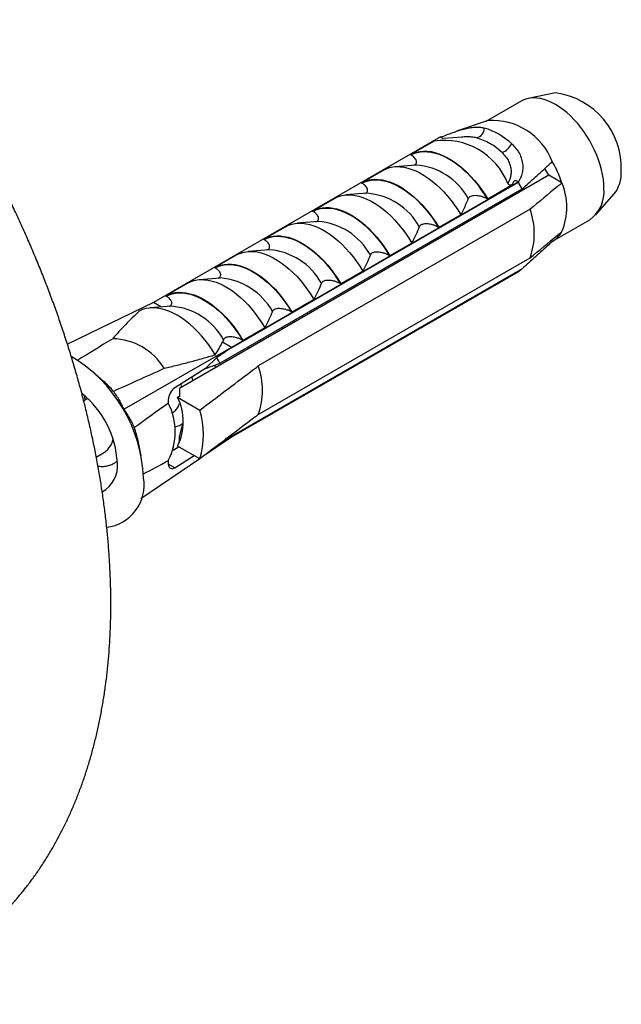
# Model space of a CAD drawing. Units: millimetres. Extents: x 30 to 600, y 38 to 861.
# Drawn here: x 492 to 517, y 229 to 270 of the extents above; entities that cross this region are included whole.
import ezdxf

# ---------------------------------------------------------------- set-up
doc = ezdxf.new("R2010")
doc.units = ezdxf.units.MM
doc.header["$LTSCALE"] = 3

msp = doc.modelspace()

# ---------------------------------------------------------------- linework, layer by layer
at = {"color": 7, "linetype": 'Continuous', "lineweight": 25}
for p, q in [((514.674, 266.729), (513.536, 266.497)), ((513.237, 266.385), (511.764, 265.535)), ((511.857, 265.566), (510.532, 265.119)), ((509.861, 264.883), (497.841, 257.943)), ((508.601, 264.141), (509.612, 264.725)), ((509.861, 264.883), (509.98, 264.814)), ((510.751, 264.876), (510.003, 264.816)), ((508.624, 264.128), (508.601, 264.141)), ((506.55, 262.957), (507.469, 263.488)), ((508.841, 263.703), (507.952, 263.633)), ((508.841, 263.703), (508.834, 263.702)), ((514.403, 263.276), (514.236, 263.565)), ((514.403, 263.276), (498.925, 254.341)), ((513.123, 263), (501.103, 256.06)), ((501.103, 256.046), (513.123, 262.986)), ((506.573, 262.944), (506.55, 262.957)), ((512.996, 263.073), (513.123, 263)), ((513.123, 263), (513.123, 262.986)), ((514.949, 262.96), (514.403, 263.276)), ((500.618, 255.395), (513.276, 262.702)), ((506.79, 262.519), (505.902, 262.449)), ((506.79, 262.519), (506.783, 262.519)), ((512.85, 262.856), (511.839, 262.272)), ((513.292, 262.635), (513.27, 262.699)), ((504.499, 261.773), (505.419, 262.304)), ((511.839, 262.272), (511.816, 262.285)), ((516.358, 261.607), (517.128, 262.477)), ((513.614, 261.854), (502.229, 255.282)), ((504.522, 261.76), (504.499, 261.773)), ((511.743, 261.741), (511.734, 261.812)), ((512.217, 262.014), (512.2, 262.085)), ((504.739, 261.335), (503.851, 261.265)), ((504.739, 261.335), (504.733, 261.335)), ((510.707, 261.619), (509.788, 261.088)), ((514.556, 260.507), (516.112, 261.405)), ((502.449, 260.59), (503.368, 261.12)), ((509.788, 261.088), (509.765, 261.101)), ((510.329, 260.925), (510.32, 260.996)), ((510.803, 261.198), (510.786, 261.265)), ((502.472, 260.576), (502.449, 260.59)), ((509.389, 260.381), (509.372, 260.449)), ((514.544, 260.5), (514.485, 260.534)), ((502.689, 260.151), (501.801, 260.081)), ((502.689, 260.151), (502.682, 260.151)), ((508.657, 260.435), (507.737, 259.904)), ((508.915, 260.108), (508.905, 260.179)), ((500.398, 259.406), (501.317, 259.937)), ((502.229, 253.24), (513.614, 259.812)), ((507.737, 259.904), (507.714, 259.918)), ((507.974, 259.565), (507.958, 259.632)), ((500.421, 259.393), (500.398, 259.406)), ((513.276, 259.354), (500.758, 252.128)), ((513.123, 259.247), (501.103, 252.307)), ((513.123, 259.233), (501.103, 252.293)), ((506.606, 259.251), (505.687, 258.72)), ((507.501, 259.292), (507.491, 259.363)), ((513.123, 259.247), (513.123, 259.233)), ((500.638, 258.968), (499.75, 258.897)), ((500.638, 258.968), (500.631, 258.967)), ((506.56, 258.749), (506.544, 258.816)), ((498.348, 258.222), (499.267, 258.753)), ((505.687, 258.72), (505.664, 258.734)), ((506.087, 258.475), (506.077, 258.547)), ((498.371, 258.209), (498.348, 258.222)), ((504.555, 258.067), (503.636, 257.537)), ((505.146, 257.932), (505.129, 258)), ((497.841, 257.943), (494.234, 256.196)), ((498.587, 257.784), (497.699, 257.714)), ((498.173, 257.751), (497.841, 257.943)), ((498.587, 257.784), (498.581, 257.783)), ((504.672, 257.659), (504.663, 257.73)), ((503.636, 257.537), (503.613, 257.55)), ((503.732, 257.116), (503.715, 257.183)), ((502.505, 256.884), (501.585, 256.353)), ((503.258, 256.843), (503.249, 256.914)), ((500.771, 256.382), (500.729, 256.276)), ((501.585, 256.353), (501.563, 256.366)), ((502.318, 256.299), (502.301, 256.367)), ((501.103, 256.06), (496.606, 253.464)), ((501.103, 256.06), (500.729, 256.276)), ((501.103, 256.046), (501.103, 256.06)), ((501.844, 256.026), (501.834, 256.097)), ((500.493, 255.632), (500.02, 255.171)), ((500.903, 255.483), (500.887, 255.55)), ((500.02, 255.171), (498.731, 254.362)), ((500.43, 255.21), (500.415, 255.319)), ((495.756, 254.632), (495.274, 255.06)), ((498.925, 254.341), (498.922, 254.007)), ((499.016, 254.393), (498.997, 254.529)), ((495.085, 253.914), (494.917, 253.817)), ((498.46, 253.865), (498.46, 253.719)), ((498.922, 254.007), (498.851, 253.966)), ((498.851, 253.966), (499.78, 253.43)), ((498.925, 252.3), (499.076, 252.923)), ((498.923, 252.063), (498.925, 252.3)), ((501.103, 252.293), (499.869, 251.456)), ((501.103, 252.293), (501.103, 252.307)), ((497.322, 251.512), (497.192, 252.144)), ((498.918, 251.886), (498.665, 251.741)), ((498.914, 251.889), (498.666, 251.745)), ((499.78, 251.389), (498.851, 251.925)), ((495.442, 251.464), (495.752, 251.643)), ((499.774, 251.392), (497.305, 249.717)), ((498.731, 251.014), (499.544, 251.525)), ((498.46, 251.317), (498.46, 251.171))]:
    msp.add_line(p, q, dxfattribs=at)
at = {"color": 8, "linetype": 'Continuous', "lineweight": 25}
msp.add_line((498.731, 251.014), (498.46, 251.171), dxfattribs=at)
at = {"color": 7, "linetype": 'Continuous', "lineweight": 25, "flags": 128}
for points in [[(516.708, 262.721), (516.701, 262.909), (516.683, 263.103), (516.651, 263.302), (516.608, 263.504), (516.553, 263.709), (516.486, 263.915), (516.408, 264.121), (516.319, 264.325), (516.221, 264.527), (516.112, 264.725), (515.995, 264.918), (515.87, 265.104), (515.737, 265.283), (515.598, 265.454), (515.453, 265.615), (515.303, 265.765), (515.149, 265.904), (514.993, 266.03), (514.834, 266.143), (514.675, 266.242), (514.515, 266.327), (514.357, 266.397), (514.2, 266.452), (514.046, 266.49), (513.897, 266.513), (513.752, 266.519), (513.612, 266.51), (513.48, 266.484), (513.354, 266.442), (513.237, 266.385)], [(508.601, 264.141), (508.726, 264.202), (508.86, 264.248), (509.002, 264.277), (509.15, 264.289), (509.305, 264.286), (509.464, 264.265), (509.628, 264.229), (509.794, 264.176), (509.963, 264.108), (510.134, 264.024), (510.305, 263.926), (510.476, 263.812), (510.645, 263.685), (510.812, 263.545), (510.975, 263.393), (511.134, 263.229), (511.289, 263.055), (511.437, 262.871), (511.579, 262.678), (511.713, 262.478), (511.839, 262.272)], [(508.624, 264.128), (508.748, 264.187), (508.881, 264.23), (509.021, 264.257), (509.167, 264.269), (509.319, 264.264), (509.476, 264.244), (509.637, 264.207), (509.801, 264.155), (509.968, 264.087), (510.135, 264.005), (510.304, 263.908), (510.472, 263.797), (510.638, 263.672), (510.802, 263.534), (510.963, 263.385), (511.12, 263.224), (511.272, 263.053), (511.419, 262.873), (511.558, 262.684), (511.691, 262.488), (511.816, 262.285)], [(507.469, 263.488), (507.595, 263.549), (507.729, 263.594), (507.871, 263.623), (508.019, 263.636), (508.173, 263.632), (508.333, 263.612), (508.496, 263.576), (508.663, 263.523), (508.832, 263.455), (509.003, 263.371), (509.174, 263.272), (509.344, 263.159), (509.513, 263.032), (509.68, 262.892), (509.844, 262.74), (510.003, 262.576), (510.157, 262.402), (510.306, 262.218), (510.447, 262.025), (510.581, 261.825), (510.707, 261.619)], [(506.55, 262.957), (506.676, 263.018), (506.81, 263.064), (506.951, 263.093), (507.1, 263.105), (507.254, 263.102), (507.413, 263.082), (507.577, 263.045), (507.744, 262.993), (507.913, 262.924), (508.083, 262.84), (508.254, 262.742), (508.425, 262.629), (508.594, 262.502), (508.761, 262.362), (508.925, 262.209), (509.084, 262.045), (509.238, 261.871), (509.386, 261.687), (509.528, 261.495), (509.662, 261.294), (509.788, 261.088)], [(506.573, 262.944), (506.698, 263.003), (506.83, 263.046), (506.97, 263.073), (507.116, 263.085), (507.268, 263.08), (507.425, 263.06), (507.586, 263.023), (507.751, 262.971), (507.917, 262.904), (508.085, 262.821), (508.253, 262.724), (508.421, 262.613), (508.587, 262.488), (508.752, 262.351), (508.913, 262.201), (509.07, 262.04), (509.222, 261.869), (509.368, 261.689), (509.508, 261.5), (509.64, 261.304), (509.765, 261.101)], [(505.419, 262.304), (505.544, 262.365), (505.679, 262.411), (505.82, 262.44), (505.968, 262.452), (506.123, 262.449), (506.282, 262.428), (506.446, 262.392), (506.612, 262.339), (506.782, 262.271), (506.952, 262.187), (507.123, 262.089), (507.294, 261.975), (507.463, 261.849), (507.63, 261.708), (507.793, 261.556), (507.952, 261.392), (508.107, 261.218), (508.255, 261.034), (508.397, 260.841), (508.531, 260.641), (508.657, 260.435)], [(504.499, 261.773), (504.625, 261.835), (504.759, 261.88), (504.901, 261.909), (505.049, 261.922), (505.203, 261.918), (505.363, 261.898), (505.526, 261.861), (505.693, 261.809), (505.862, 261.74), (506.033, 261.657), (506.204, 261.558), (506.374, 261.445), (506.544, 261.318), (506.71, 261.178), (506.874, 261.025), (507.033, 260.862), (507.188, 260.687), (507.336, 260.503), (507.477, 260.311), (507.612, 260.111), (507.737, 259.904)], [(504.522, 261.76), (504.647, 261.819), (504.779, 261.862), (504.919, 261.89), (505.066, 261.901), (505.218, 261.897), (505.375, 261.876), (505.536, 261.84), (505.7, 261.787), (505.866, 261.72), (506.034, 261.637), (506.203, 261.54), (506.37, 261.429), (506.537, 261.304), (506.701, 261.167), (506.862, 261.017), (507.019, 260.857), (507.171, 260.686), (507.317, 260.505), (507.457, 260.316), (507.59, 260.12), (507.714, 259.918)], [(503.368, 261.12), (503.494, 261.182), (503.628, 261.227), (503.769, 261.256), (503.918, 261.269), (504.072, 261.265), (504.231, 261.245), (504.395, 261.208), (504.562, 261.156), (504.731, 261.087), (504.901, 261.004), (505.073, 260.905), (505.243, 260.792), (505.412, 260.665), (505.579, 260.525), (505.743, 260.372), (505.902, 260.209), (506.056, 260.034), (506.204, 259.85), (506.346, 259.658), (506.48, 259.458), (506.606, 259.251)], [(502.449, 260.59), (502.575, 260.651), (502.709, 260.696), (502.85, 260.725), (502.999, 260.738), (503.153, 260.734), (503.312, 260.714), (503.476, 260.678), (503.643, 260.625), (503.812, 260.557), (503.982, 260.473), (504.153, 260.374), (504.324, 260.261), (504.493, 260.134), (504.66, 259.994), (504.823, 259.842), (504.983, 259.678), (505.137, 259.503), (505.285, 259.32), (505.427, 259.127), (505.561, 258.927), (505.687, 258.72)], [(502.472, 260.576), (502.596, 260.635), (502.729, 260.678), (502.869, 260.706), (503.015, 260.717), (503.167, 260.713), (503.324, 260.692), (503.485, 260.656), (503.649, 260.604), (503.816, 260.536), (503.984, 260.454), (504.152, 260.356), (504.32, 260.245), (504.486, 260.121), (504.65, 259.983), (504.811, 259.834), (504.968, 259.673), (505.12, 259.502), (505.267, 259.321), (505.407, 259.133), (505.539, 258.936), (505.664, 258.734)], [(501.317, 259.937), (501.443, 259.998), (501.577, 260.043), (501.719, 260.072), (501.867, 260.085), (502.021, 260.081), (502.181, 260.061), (502.344, 260.024), (502.511, 259.972), (502.68, 259.904), (502.851, 259.82), (503.022, 259.721), (503.192, 259.608), (503.362, 259.481), (503.528, 259.341), (503.692, 259.189), (503.851, 259.025), (504.006, 258.85), (504.154, 258.666), (504.295, 258.474), (504.43, 258.274), (504.555, 258.067)], [(500.398, 259.406), (500.524, 259.467), (500.658, 259.512), (500.8, 259.541), (500.948, 259.554), (501.102, 259.55), (501.262, 259.53), (501.425, 259.494), (501.592, 259.441), (501.761, 259.373), (501.932, 259.289), (502.103, 259.19), (502.273, 259.077), (502.442, 258.95), (502.609, 258.81), (502.773, 258.658), (502.932, 258.494), (503.086, 258.32), (503.235, 258.136), (503.376, 257.943), (503.51, 257.743), (503.636, 257.537)], [(500.421, 259.393), (500.546, 259.451), (500.678, 259.495), (500.818, 259.522), (500.964, 259.534), (501.117, 259.529), (501.273, 259.508), (501.434, 259.472), (501.599, 259.42), (501.765, 259.352), (501.933, 259.27), (502.101, 259.173), (502.269, 259.061), (502.436, 258.937), (502.6, 258.799), (502.761, 258.65), (502.918, 258.489), (503.07, 258.318), (503.216, 258.138), (503.356, 257.949), (503.489, 257.753), (503.613, 257.55)], [(499.267, 258.753), (499.393, 258.814), (499.527, 258.859), (499.668, 258.888), (499.817, 258.901), (499.971, 258.897), (500.13, 258.877), (500.294, 258.841), (500.461, 258.788), (500.63, 258.72), (500.8, 258.636), (500.971, 258.537), (501.142, 258.424), (501.311, 258.297), (501.478, 258.157), (501.641, 258.005), (501.801, 257.841), (501.955, 257.667), (502.103, 257.483), (502.245, 257.29), (502.379, 257.09), (502.505, 256.884)], [(498.348, 258.222), (498.473, 258.283), (498.607, 258.329), (498.749, 258.358), (498.897, 258.37), (499.052, 258.367), (499.211, 258.346), (499.374, 258.31), (499.541, 258.257), (499.71, 258.189), (499.881, 258.105), (500.052, 258.007), (500.223, 257.893), (500.392, 257.766), (500.559, 257.626), (500.722, 257.474), (500.881, 257.31), (501.036, 257.136), (501.184, 256.952), (501.326, 256.759), (501.46, 256.559), (501.585, 256.353)], [(498.371, 258.209), (498.495, 258.268), (498.628, 258.311), (498.767, 258.338), (498.914, 258.35), (499.066, 258.345), (499.223, 258.325), (499.384, 258.288), (499.548, 258.236), (499.715, 258.169), (499.882, 258.086), (500.051, 257.989), (500.219, 257.878), (500.385, 257.753), (500.549, 257.615), (500.71, 257.466), (500.867, 257.305), (501.019, 257.134), (501.166, 256.954), (501.305, 256.765), (501.438, 256.569), (501.563, 256.366)], [(500.427, 255.746), (500.295, 255.957), (500.156, 256.161), (500.008, 256.356), (499.853, 256.542), (499.693, 256.718), (499.528, 256.882), (499.358, 257.033), (499.185, 257.171), (499.011, 257.295), (498.835, 257.405), (498.66, 257.498), (498.485, 257.576), (498.312, 257.637), (498.143, 257.681), (497.977, 257.708), (497.817, 257.718), (497.662, 257.71), (497.515, 257.685), (497.375, 257.643), (497.244, 257.584)]]:
    msp.add_lwpolyline(points, dxfattribs=at)
at = {"color": 7, "linetype": 'Continuous', "lineweight": 25}
for centre, radius, start, end in [((514.26, 263.581), 3.175, 357.5506, 82.516), ((512.039, 262.89), 2.682, 20.9208, 93.9021), ((511.268, 265.257), 0.429, 284.6869, 359.8995), ((510.874, 262.507), 2.869, 46.644, 73.3614), ((510.004, 261.854), 2.886, 21.8677, 98.1376), ((510.616, 262.298), 2.656, 46.644, 73.3614), ((512.155, 264.953), 0.778, 291.4472, 332.4864), ((510.385, 261.411), 4.82, 18.7487, 30.3634), ((516.014, 263.358), 1.42, 321.6585, 3.5325), ((508.259, 260.191), 5.61, 26.5929, 29.8795), ((512.454, 261.94), 2.696, 337.7555, 22.2445), ((515.264, 262.581), 1.45, 305.7765, 5.5357), ((510.785, 260.833), 3.007, 340.1594, 19.8406), ((514.021, 261.411), 1.05, 299.8412, 332.0768), ((512.57, 260.191), 1.094, 300.3945, 310.1712), ((496.059, 253.812), 2.614, 31.6707, 88.3347), ((491.185, 250.326), 6.242, 2.3985, 59.0282), ((495.606, 252.886), 5.606, 26.5921, 29.3295), ((499.401, 254.261), 3.007, 340.1594, 19.8406), ((492.988, 251.525), 4.161, 40.408, 48.3034), ((492.344, 251.019), 3.986, 2.8882, 51.2424), ((496.755, 252.946), 2.331, 334.0329, 25.9671), ((496.113, 252.518), 2.637, 332.9024, 27.0976), ((496.446, 252.41), 3.486, 342.9771, 17.0229), ((493.117, 251.301), 4.161, 11.6915, 19.5924), ((495.099, 251.083), 1.234, 298.7802, 6.374), ((495.661, 250.29), 1.785, 277.057, 9.5761)]:
    msp.add_arc(centre, radius, start, end, dxfattribs=at)
at = {"color": 8, "linetype": 'Continuous', "lineweight": 25}
for centre in [(508.637, 260.985), (506.587, 259.801), (504.536, 258.617), (502.486, 257.433), (500.435, 256.25), (498.384, 255.066)]:
    msp.add_arc(centre, 2.726, 28.866, 85.7247, dxfattribs=at)
at = {"color": 7, "linetype": 'Continuous', "lineweight": 25}
for centre, major_axis, ratio, start_param, end_param in [((538.387, 277.583), (48.538, 25.62), 0.03621, 2.60757, 2.672809), ((538.387, 277.583), (52.519, 33.032), 0.036216, 2.337133, 2.353748), ((538.387, 277.583), (48.538, 25.62), 0.03621, 3.638326, 3.72117), ((498.731, 254.035), (0.188, 0.353), 0.552716, 0.766056, 2.336853), ((538.387, 277.583), (46.459, 29.22), 0.036216, 2.581639, 2.644862), ((538.387, 277.583), (52.519, 33.032), 0.036216, 3.888161, 3.900504), ((538.387, 277.583), (46.459, 29.22), 0.036216, 3.610372, 3.655998), ((498.731, 251.341), (0.188, 0.353), 0.552716, 2.336853, 3.907649)]:
    msp.add_ellipse(centre, major_axis=major_axis, ratio=ratio, start_param=start_param, end_param=end_param, dxfattribs=at)
for points, knots in [([(496.053, 245.319), (496.052, 245.424), (496.051, 245.725), (496.04, 246.226), (496.016, 246.823), (495.979, 247.424), (495.931, 248.029), (495.87, 248.638), (495.798, 249.25), (495.714, 249.866), (495.619, 250.484), (495.513, 251.104), (495.395, 251.727), (495.265, 252.351), (495.125, 252.977), (494.974, 253.604), (494.812, 254.232), (494.639, 254.86), (494.455, 255.489), (494.261, 256.118), (494.056, 256.746), (493.842, 257.374), (493.617, 258.001), (493.382, 258.627), (493.137, 259.251), (492.882, 259.874), (492.618, 260.494), (492.344, 261.112), (492.062, 261.728), (491.769, 262.34), (491.468, 262.949), (491.158, 263.555), (490.84, 264.157), (490.513, 264.755), (490.177, 265.348), (489.833, 265.937), (489.481, 266.52), (489.122, 267.099), (488.754, 267.672), (488.38, 268.239), (487.997, 268.799), (487.633, 269.319), (487.393, 269.649), (487.286, 269.797)], [0, 0, 0, 0, 0.013381, 0.038382, 0.063374, 0.088359, 0.113335, 0.138301, 0.163254, 0.188193, 0.213118, 0.238027, 0.26292, 0.287796, 0.312657, 0.337501, 0.362329, 0.387142, 0.41194, 0.436724, 0.461494, 0.48625, 0.510995, 0.535728, 0.56045, 0.585163, 0.609866, 0.634562, 0.659251, 0.683934, 0.708611, 0.733285, 0.757955, 0.782623, 0.80729, 0.831957, 0.856624, 0.881293, 0.905964, 0.930639, 0.955318, 0.980002, 1, 1, 1, 1]), ([(509.867, 264.872), (509.95, 264.904), (510.117, 264.968), (510.376, 265.066), (510.637, 265.156), (510.89, 265.229), (511.136, 265.279), (511.35, 265.297), (511.539, 265.29), (511.643, 265.268), (511.696, 265.256)], [0, 0, 0, 0, 0.129636, 0.263027, 0.39267, 0.526141, 0.654512, 0.786575, 0.89241, 1, 1, 1, 1]), ([(509.595, 264.711), (509.589, 264.708), (509.576, 264.702), (509.572, 264.701), (509.583, 264.708), (509.602, 264.719), (509.612, 264.725)], [0, 0, 0, 0, 0.201693, 0.403547, 0.674276, 1, 1, 1, 1]), ([(512.844, 264.593), (512.907, 264.532), (513.032, 264.408), (513.172, 264.19), (513.267, 263.953), (513.312, 263.713), (513.307, 263.48), (513.264, 263.284), (513.198, 263.122), (513.144, 263.038), (513.117, 262.996)], [0, 0, 0, 0, 0.137359, 0.274639, 0.412412, 0.55017, 0.680488, 0.810815, 0.905407, 1, 1, 1, 1]), ([(512.682, 262.929), (512.717, 262.991), (512.779, 263.1), (512.826, 263.289), (512.836, 263.473), (512.806, 263.665), (512.736, 263.856), (512.618, 264.051), (512.502, 264.167), (512.439, 264.229)], [0, 0, 0, 0, 0.181576, 0.319527, 0.457359, 0.588801, 0.720128, 0.850061, 1, 1, 1, 1]), ([(508.745, 263.695), (508.763, 263.703), (508.803, 263.72), (508.844, 263.765), (508.861, 263.818), (508.856, 263.872), (508.835, 263.928), (508.794, 263.991), (508.725, 264.062), (508.659, 264.105), (508.624, 264.128)], [0, 0, 0, 0, 0.080417, 0.173615, 0.302843, 0.401891, 0.503591, 0.655085, 0.810829, 1, 1, 1, 1]), ([(513.276, 262.702), (513.465, 262.87), (513.842, 263.206), (514.263, 263.588), (514.495, 263.803), (514.544, 263.848)], [0, 0, 0, 0, 0.441528, 0.883088, 1, 1, 1, 1]), ([(506.694, 262.511), (506.713, 262.519), (506.753, 262.536), (506.794, 262.581), (506.81, 262.634), (506.805, 262.688), (506.785, 262.745), (506.743, 262.807), (506.674, 262.879), (506.609, 262.921), (506.573, 262.944)], [0, 0, 0, 0, 0.080417, 0.173615, 0.302843, 0.401891, 0.503591, 0.655085, 0.810829, 1, 1, 1, 1]), ([(512.85, 262.856), (512.831, 262.855), (512.795, 262.853), (512.746, 262.868), (512.707, 262.894), (512.69, 262.917), (512.682, 262.929)], [0, 0, 0, 0, 0.324721, 0.596653, 0.80074, 1, 1, 1, 1]), ([(512.996, 263.073), (512.979, 263.056), (512.943, 263.023), (512.896, 262.95), (512.868, 262.893), (512.85, 262.856)], [0, 0, 0, 0, 0.2487112, 0.5038939, 1, 1, 1, 1]), ([(514.949, 262.96), (514.886, 262.907), (514.442, 262.538), (513.996, 262.169), (513.614, 261.854)], [0, 0, 0, 0, 0.1434607, 1, 1, 1, 1]), ([(511.024, 262.301), (510.977, 262.186), (510.883, 261.957), (510.766, 261.732), (510.707, 261.619)], [0, 0, 0, 0, 0.499575, 1, 1, 1, 1]), ([(511.816, 262.285), (511.781, 262.303), (511.71, 262.34), (511.595, 262.379), (511.484, 262.405), (511.372, 262.42), (511.259, 262.422), (511.159, 262.406), (511.088, 262.377), (511.044, 262.34), (511.03, 262.313), (511.024, 262.301)], [0, 0, 0, 0, 0.148179, 0.30065, 0.412199, 0.526218, 0.660577, 0.762517, 0.846641, 0.930852, 1, 1, 1, 1]), ([(504.643, 261.328), (504.662, 261.336), (504.702, 261.352), (504.743, 261.398), (504.76, 261.45), (504.754, 261.504), (504.734, 261.561), (504.693, 261.624), (504.624, 261.695), (504.558, 261.737), (504.522, 261.76)], [0, 0, 0, 0, 0.080417, 0.173615, 0.302843, 0.401891, 0.503591, 0.655085, 0.810829, 1, 1, 1, 1]), ([(508.974, 261.117), (508.927, 261.002), (508.832, 260.773), (508.715, 260.548), (508.657, 260.435)], [0, 0, 0, 0, 0.499575, 1, 1, 1, 1]), ([(509.765, 261.101), (509.73, 261.12), (509.659, 261.157), (509.545, 261.195), (509.433, 261.221), (509.321, 261.236), (509.208, 261.238), (509.108, 261.222), (509.037, 261.193), (508.993, 261.156), (508.98, 261.129), (508.974, 261.117)], [0, 0, 0, 0, 0.148179, 0.30065, 0.412199, 0.526218, 0.660577, 0.762517, 0.846641, 0.930852, 1, 1, 1, 1]), ([(513.614, 259.812), (513.996, 260.128), (514.442, 260.497), (514.886, 260.866), (514.949, 260.919)], [0, 0, 0, 0, 0.8565393, 1, 1, 1, 1]), ([(502.593, 260.144), (502.611, 260.152), (502.651, 260.169), (502.692, 260.214), (502.709, 260.266), (502.704, 260.32), (502.683, 260.377), (502.642, 260.44), (502.573, 260.511), (502.508, 260.553), (502.472, 260.576)], [0, 0, 0, 0, 0.0804175, 0.1736149, 0.3028431, 0.4018912, 0.5035907, 0.6550847, 0.8108289, 1, 1, 1, 1]), ([(514.544, 260.5), (514.495, 260.455), (514.263, 260.24), (513.842, 259.858), (513.465, 259.522), (513.276, 259.354)], [0, 0, 0, 0, 0.116912, 0.558436, 1, 1, 1, 1]), ([(507.714, 259.918), (507.679, 259.936), (507.608, 259.973), (507.494, 260.011), (507.382, 260.037), (507.271, 260.053), (507.158, 260.055), (507.058, 260.039), (506.987, 260.009), (506.942, 259.973), (506.929, 259.945), (506.923, 259.933)], [0, 0, 0, 0, 0.148179, 0.30065, 0.412199, 0.526218, 0.660577, 0.762517, 0.846641, 0.930852, 1, 1, 1, 1]), ([(506.923, 259.933), (506.876, 259.819), (506.782, 259.59), (506.665, 259.364), (506.606, 259.251)], [0, 0, 0, 0, 0.499575, 1, 1, 1, 1]), ([(500.542, 258.96), (500.561, 258.968), (500.601, 258.985), (500.642, 259.03), (500.658, 259.082), (500.653, 259.137), (500.633, 259.193), (500.591, 259.256), (500.522, 259.327), (500.457, 259.369), (500.421, 259.393)], [0, 0, 0, 0, 0.080417, 0.173615, 0.302843, 0.401891, 0.503591, 0.655085, 0.810829, 1, 1, 1, 1]), ([(505.664, 258.734), (505.629, 258.752), (505.558, 258.789), (505.443, 258.827), (505.332, 258.853), (505.22, 258.869), (505.107, 258.871), (505.007, 258.855), (504.936, 258.825), (504.892, 258.789), (504.878, 258.762), (504.872, 258.749)], [0, 0, 0, 0, 0.148179, 0.30065, 0.412199, 0.526218, 0.660577, 0.762517, 0.846641, 0.930852, 1, 1, 1, 1]), ([(504.872, 258.749), (504.825, 258.635), (504.731, 258.406), (504.614, 258.18), (504.555, 258.067)], [0, 0, 0, 0, 0.499575, 1, 1, 1, 1]), ([(498.492, 257.776), (498.51, 257.784), (498.55, 257.801), (498.591, 257.846), (498.608, 257.899), (498.603, 257.953), (498.582, 258.009), (498.541, 258.072), (498.472, 258.144), (498.406, 258.186), (498.371, 258.209)], [0, 0, 0, 0, 0.080417, 0.173615, 0.302843, 0.401891, 0.503591, 0.655085, 0.810829, 1, 1, 1, 1]), ([(497.244, 257.584), (497.145, 257.489), (496.949, 257.3), (496.665, 257.012), (496.39, 256.722), (496.22, 256.524), (496.134, 256.425)], [0, 0, 0, 0, 0.249775, 0.499609, 0.74972, 1, 1, 1, 1]), ([(502.822, 257.565), (502.775, 257.451), (502.68, 257.222), (502.563, 256.996), (502.505, 256.884)], [0, 0, 0, 0, 0.499575, 1, 1, 1, 1]), ([(503.613, 257.55), (503.578, 257.568), (503.507, 257.605), (503.393, 257.644), (503.281, 257.67), (503.169, 257.685), (503.057, 257.687), (502.957, 257.671), (502.885, 257.642), (502.841, 257.605), (502.828, 257.578), (502.822, 257.565)], [0, 0, 0, 0, 0.1481795, 0.3006503, 0.4121994, 0.5262177, 0.660577, 0.7625174, 0.8466414, 0.930852, 1, 1, 1, 1]), ([(501.563, 256.366), (501.528, 256.384), (501.456, 256.422), (501.342, 256.46), (501.231, 256.486), (501.119, 256.501), (501.006, 256.503), (500.906, 256.487), (500.835, 256.458), (500.791, 256.421), (500.777, 256.394), (500.771, 256.382)], [0, 0, 0, 0, 0.148179, 0.30065, 0.412199, 0.526218, 0.660577, 0.762517, 0.846641, 0.930852, 1, 1, 1, 1]), ([(500.427, 255.746), (500.48, 255.834), (500.587, 256.009), (500.681, 256.187), (500.729, 256.276)], [0, 0, 0, 0, 0.49987, 1, 1, 1, 1]), ([(498.283, 255.185), (498.465, 255.227), (498.829, 255.313), (499.367, 255.452), (499.899, 255.596), (500.251, 255.696), (500.427, 255.746)], [0, 0, 0, 0, 0.249633, 0.499474, 0.749702, 1, 1, 1, 1]), ([(499.78, 253.43), (500.49, 253.966), (501.307, 254.583), (502.123, 255.201), (502.229, 255.282)], [0, 0, 0, 0, 0.869126, 1, 1, 1, 1]), ([(500.02, 255.171), (500.143, 255.217), (500.343, 255.292), (500.542, 255.367), (500.618, 255.395)], [0, 0, 0, 0, 0.614988, 1, 1, 1, 1]), ([(499.489, 254.667), (499.48, 254.71), (499.47, 254.759), (499.453, 254.807), (499.451, 254.814)], [0, 0, 0, 0, 0.865375, 1, 1, 1, 1]), ([(494.947, 254.037), (494.948, 254.006), (494.952, 253.948), (494.969, 253.882), (494.977, 253.852)], [0, 0, 0, 0, 0.542142, 1, 1, 1, 1]), ([(496.606, 253.464), (496.576, 253.528), (496.516, 253.657), (496.411, 253.847), (496.296, 254.037), (496.203, 254.16), (496.157, 254.222)], [0, 0, 0, 0, 0.249143, 0.498512, 0.748945, 1, 1, 1, 1]), ([(497.038, 252.696), (497.008, 252.767), (496.947, 252.908), (496.841, 253.102), (496.728, 253.289), (496.647, 253.406), (496.606, 253.464)], [0, 0, 0, 0, 0.2486658, 0.4980543, 0.7488906, 1, 1, 1, 1]), ([(498.603, 253.293), (498.645, 253.322), (498.736, 253.384), (498.85, 253.524), (498.907, 253.645), (498.935, 253.705)], [0, 0, 0, 0, 0.293835, 0.64535, 1, 1, 1, 1]), ([(502.229, 253.24), (502.123, 253.16), (501.307, 252.542), (500.49, 251.925), (499.78, 251.389)], [0, 0, 0, 0, 0.1308742, 1, 1, 1, 1]), ([(498.736, 252.733), (498.768, 252.738), (498.868, 252.757), (498.978, 252.805), (499.047, 252.857), (499.063, 252.869)], [0, 0, 0, 0, 0.263537, 0.83092, 1, 1, 1, 1]), ([(495.751, 251.643), (495.752, 251.643), (495.808, 251.667), (495.899, 251.749), (496.02, 251.891), (496.105, 252.048), (496.135, 252.162), (496.147, 252.209)], [0, 0, 0, 0, 0.00146, 0.270353, 0.541484, 0.815032, 1, 1, 1, 1]), ([(495.514, 251.087), (495.538, 251.082), (495.637, 251.064), (495.802, 251.072), (496.005, 251.113), (496.181, 251.188), (496.276, 251.264), (496.32, 251.299)], [0, 0, 0, 0, 0.077895, 0.316872, 0.559022, 0.801172, 1, 1, 1, 1]), ([(477.039, 229.362), (477.197, 229.313), (477.525, 229.213), (478.023, 229.078), (478.533, 228.954), (479.04, 228.846), (479.545, 228.753), (480.047, 228.676), (480.545, 228.614), (481.04, 228.567), (481.53, 228.537), (482.017, 228.521), (482.498, 228.521), (482.974, 228.537), (483.445, 228.568), (483.91, 228.614), (484.369, 228.674), (484.822, 228.75), (485.269, 228.841), (485.709, 228.946), (486.142, 229.066), (486.569, 229.199), (486.988, 229.348), (487.4, 229.51), (487.804, 229.686), (488.2, 229.875), (488.589, 230.079), (488.97, 230.295), (489.343, 230.525), (489.707, 230.769), (490.063, 231.025), (490.411, 231.295), (490.749, 231.577), (491.079, 231.872), (491.4, 232.18), (491.711, 232.5), (492.014, 232.833), (492.306, 233.178), (492.589, 233.535), (492.862, 233.905), (493.126, 234.286), (493.378, 234.68), (493.621, 235.086), (493.853, 235.503), (494.074, 235.931), (494.285, 236.371), (494.484, 236.822), (494.672, 237.284), (494.848, 237.756), (495.013, 238.239), (495.166, 238.731), (495.307, 239.234), (495.436, 239.745), (495.553, 240.266), (495.658, 240.795), (495.751, 241.332), (495.831, 241.877), (495.899, 242.43), (495.955, 242.989), (495.998, 243.556), (496.029, 244.128), (496.049, 244.716), (496.051, 245.115), (496.053, 245.319)], [0, 0, 0, 0, 0.01585, 0.032988, 0.050078, 0.067116, 0.084094, 0.101007, 0.117849, 0.134616, 0.151303, 0.167907, 0.184425, 0.200856, 0.217199, 0.233455, 0.249625, 0.265712, 0.28172, 0.297654, 0.313517, 0.329318, 0.345061, 0.360756, 0.376409, 0.39203, 0.407625, 0.423205, 0.438778, 0.454351, 0.469931, 0.485529, 0.501151, 0.516808, 0.532506, 0.548254, 0.564058, 0.579925, 0.595861, 0.61187, 0.627957, 0.644125, 0.660376, 0.676712, 0.693132, 0.709637, 0.726224, 0.742891, 0.759635, 0.776451, 0.793335, 0.810281, 0.827284, 0.844338, 0.861437, 0.878576, 0.895748, 0.912948, 0.930171, 0.947413, 0.964668, 0.981932, 1, 1, 1, 1])]:
    msp.add_open_spline(points, degree=3, knots=knots, dxfattribs=at)
at = {"color": 8, "linetype": 'Continuous', "lineweight": 25}
msp.add_open_spline([(511.376, 264.842), (511.307, 264.857), (511.18, 264.883), (510.965, 264.889), (510.82, 264.879), (510.751, 264.875)], degree=3, knots=[0, 0, 0, 0, 0.380134, 0.706847, 1, 1, 1, 1], dxfattribs=at)

doc.saveas('drawing.dxf')
